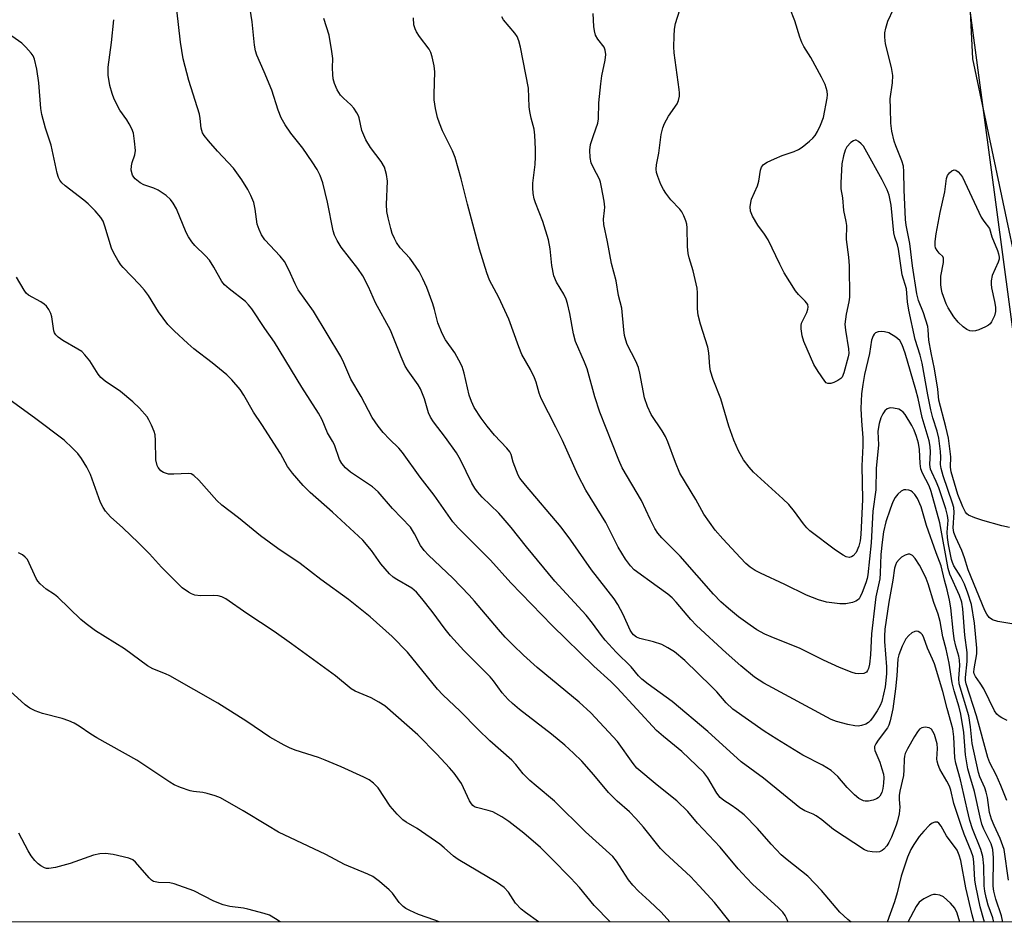
# Model space of a CAD drawing. Units: inches. Extents: x 1279768 to 1285768, y 565448 to 569449.
# Drawn here: x 1282248 to 1282494, y 565448 to 565674 of the extents above; entities that cross this region are included whole.
import ezdxf

# ---------------------------------------------------------------- set-up
doc = ezdxf.new("R2010")
doc.units = ezdxf.units.IN
doc.header["$MEASUREMENT"] = 0
for name, color, linetype in [('NTRL-Farm Land', 3, 'Continuous'), ('NTRL-Trees', 3, 'Continuous'), ('Undefined', 1, 'Continuous')]:
    doc.layers.add(name, color=color, linetype=linetype)

msp = doc.modelspace()

# ---------------------------------------------------------------- linework, layer by layer
at = {"layer": 'NTRL-Farm Land'}
msp.add_polyline3d([(1283129.08, 565448.5, 0), (1282522.57, 565448.56, 0), (1282511.37, 565512.99, 0), (1282505.33, 565574.36, 0), (1282486.2, 565664.56, 0), (1282481.15, 565767.5, 0), (1282474.76, 565852.34, 0), (1282459.66, 565961.65, 0), (1282455.95, 566048.17, 0), (1282458.96, 566130.66, 0), (1282469.67, 566215.16, 0), (1282483.07, 566281.23, 0), (1282532.21, 566415.69, 0), (1282582.35, 566573.53, 0), (1282634.72, 566744.95, 0), (1282672.49, 566898.69, 0), (1282704.97, 567016.89, 0), (1282712.7, 567028.48, 0), (1282722.76, 567034.6, 0), (1282731.69, 567037.83, 0), (1282795.18, 567036.47, 0), (1282820.26, 567040.08, 0)], dxfattribs=at)
at = {"layer": 'NTRL-Trees'}
msp.add_polyline3d([(1282694.64, 567007.5, 0), (1282496.4, 566344.56, 0), (1282461.13, 566177.04, 0), (1282455.39, 566107.71, 0), (1282462.61, 565962.45, 0), (1282477.8, 565734.11, 0), (1282515.97, 565448.56, 0), (1281672.62, 565448.65, 0), (1281634.63, 565467.27, 0), (1281546.51, 565513.23, 0), (1281490.26, 565510.45, 0), (1281442.34, 565472.25, 0), (1281442.41, 565448.67, 0), (1281322.05, 565448.69, 0)], dxfattribs=at)
at = {"layer": 'Undefined'}
for points, elevation in [([(1282494.79, 565498.98), (1282493.48, 565499.66), (1282492.8, 565500.11), (1282492.23, 565500.62), (1282491.66, 565501.41), (1282488.94, 565506.94), (1282488.04, 565508.38), (1282486.88, 565509.98), (1282486.56, 565510.64), (1282486.48, 565511.09), (1282486.51, 565511.9), (1282487.18, 565515.68), (1282487.23, 565517.09), (1282486.64, 565523.32), (1282485.86, 565528.05), (1282484.97, 565530.88), (1282484.13, 565533.1), (1282483.19, 565534.97), (1282481.49, 565537.74), (1282481.14, 565538.5), (1282480.91, 565539.27), (1282480.09, 565543.05), (1282479.83, 565544.76), (1282479.8, 565546.13), (1282480.03, 565549.17), (1282479.9, 565550.28), (1282479.42, 565551.94), (1282477.68, 565557.18), (1282477.03, 565558.79), (1282475.91, 565561.11), (1282475.61, 565561.89), (1282475.48, 565563.08), (1282475.64, 565566.13), (1282475.52, 565567.59), (1282475.3, 565569.02), (1282473.55, 565574.79), (1282472.54, 565579.56), (1282471.98, 565581.73), (1282469.24, 565590.9), (1282468.52, 565592.99), (1282467.91, 565594.06), (1282466.9, 565594.96), (1282465.19, 565595.97), (1282464.13, 565596.28), (1282463.3, 565596.32), (1282462.51, 565596.26), (1282461.83, 565596.01), (1282461.49, 565595.67), (1282461.24, 565595.23), (1282460.88, 565594.2), (1282460.33, 565590.82), (1282459.12, 565585.59), (1282458.64, 565583.07), (1282458.36, 565580.74), (1282458.18, 565577.08), (1282458.31, 565573.97), (1282458.65, 565569.73), (1282458.7, 565567.7), (1282458.41, 565562.74), (1282458.61, 565554.34), (1282458.21, 565545.58), (1282458.04, 565543.93), (1282457.71, 565542.62), (1282457.01, 565541.04), (1282456.29, 565540.19), (1282455.87, 565539.94), (1282455.21, 565539.8), (1282454.48, 565539.95), (1282453.74, 565540.33), (1282451.83, 565541.62), (1282445.44, 565546.44), (1282444.66, 565547.19), (1282443.78, 565548.18), (1282441.58, 565551.28), (1282440.17, 565553.02), (1282438.67, 565554.46), (1282431.31, 565561.1), (1282430.18, 565562.41), (1282428.8, 565564.26), (1282427.55, 565566.52), (1282426.35, 565569.13), (1282425.16, 565572.63), (1282423.13, 565579.47), (1282421.19, 565584.32), (1282420.49, 565586.45), (1282420.33, 565587.58), (1282420.09, 565591.02), (1282419.88, 565592.44), (1282417.99, 565598.16), (1282417.42, 565600.41), (1282417.29, 565602.03), (1282417.25, 565606.03), (1282417.16, 565607.2), (1282416.23, 565611.56), (1282415.2, 565614.76), (1282414.96, 565615.89), (1282414.78, 565617.62), (1282414.68, 565622.32), (1282414.58, 565623.18), (1282414.37, 565624), (1282413.88, 565625.31), (1282413.37, 565626.3), (1282412.83, 565626.98), (1282410.61, 565629.33), (1282409.38, 565630.93), (1282408.75, 565631.9), (1282408.13, 565633.16), (1282407.33, 565635.09), (1282407.02, 565636.13), (1282406.89, 565636.97), (1282406.97, 565638.01), (1282407.57, 565640.94), (1282408.18, 565645.64), (1282408.58, 565647.32), (1282409.02, 565648.4), (1282410, 565650.21), (1282412.19, 565653.35), (1282412.51, 565654.13), (1282412.74, 565655.22), (1282412.78, 565656.06), (1282412.7, 565656.92), (1282411.42, 565666.05), (1282411.36, 565667.56), (1282411.41, 565670.22), (1282411.52, 565671.98), (1282411.78, 565673.43), (1282413.4, 565678.66)], 490), ([(1282499.52, 565522.57), (1282492.49, 565523.75), (1282491.15, 565524.19), (1282490.28, 565524.78), (1282489.7, 565525.58), (1282489.24, 565526.52), (1282485.04, 565536.73), (1282484.12, 565539.67), (1282483.43, 565541.55), (1282481.92, 565544.79), (1282481.45, 565546.07), (1282481.31, 565547.23), (1282481.53, 565551.07), (1282481.42, 565552.28), (1282481.11, 565553.42), (1282478.77, 565560.25), (1282478.25, 565562.02), (1282478.14, 565563.04), (1282478.19, 565564.88), (1282478.14, 565566.31), (1282477.67, 565569.64), (1282477.25, 565571.41), (1282476.22, 565574.76), (1282475.71, 565576.72), (1282474.92, 565580.5), (1282473.51, 565588.42), (1282473, 565590.44), (1282471.75, 565594.37), (1282470.22, 565601.68), (1282469.87, 565603.75), (1282469.59, 565607.02), (1282468.48, 565610.56), (1282467.6, 565616.94), (1282467.33, 565618.03), (1282466.68, 565619.96), (1282466.42, 565621.06), (1282465.74, 565627.94), (1282465.25, 565630.46), (1282464.75, 565631.79), (1282463.49, 565634.33), (1282459.29, 565641.98), (1282458.81, 565642.72), (1282458.24, 565643.33), (1282457.62, 565643.85), (1282456.98, 565644.18), (1282456.77, 565644.2), (1282456.32, 565644.07), (1282455.66, 565643.61), (1282454.67, 565642.54), (1282454.27, 565641.76), (1282453.86, 565640.33), (1282453.45, 565638.27), (1282453.13, 565633.51), (1282453.18, 565632.04), (1282453.6, 565629.77), (1282453.79, 565626.58), (1282454.41, 565623.88), (1282454.57, 565622.87), (1282454.48, 565619.35), (1282455.1, 565614.97), (1282455.29, 565612.78), (1282455.36, 565604.96), (1282455.18, 565603.74), (1282454.47, 565600.71), (1282454.19, 565598.17), (1282454.32, 565596.71), (1282455.11, 565592), (1282455.15, 565590.83), (1282455.04, 565590), (1282453.93, 565586.02), (1282453.47, 565584.95), (1282453.14, 565584.58), (1282452.45, 565584.1), (1282451.42, 565583.6), (1282450.65, 565583.33), (1282449.94, 565583.3), (1282449.53, 565583.53), (1282449.16, 565583.9), (1282447.49, 565586.31), (1282446.42, 565588.07), (1282443.91, 565593.87), (1282443.5, 565595.28), (1282443.19, 565597.02), (1282443.2, 565597.87), (1282443.34, 565598.42), (1282444.61, 565601.08), (1282444.91, 565601.89), (1282444.98, 565602.4), (1282444.87, 565603.07), (1282444.25, 565603.96), (1282442.59, 565605.62), (1282441.84, 565606.53), (1282438.99, 565611.05), (1282437.85, 565613.18), (1282435, 565619.3), (1282434.07, 565620.69), (1282432.41, 565622.91), (1282431.08, 565625.17), (1282430.55, 565626.49), (1282430.49, 565627.55), (1282430.6, 565628.64), (1282430.78, 565629.43), (1282432.33, 565632.83), (1282432.61, 565633.92), (1282433.05, 565636.71), (1282433.33, 565637.47), (1282433.76, 565638.11), (1282434.68, 565638.74), (1282436.56, 565639.59), (1282438.47, 565640.38), (1282441.47, 565641.39), (1282442.58, 565641.87), (1282443.52, 565642.51), (1282445.32, 565643.94), (1282446.16, 565644.7), (1282446.71, 565645.35), (1282447.3, 565646.38), (1282448.08, 565647.99), (1282448.81, 565649.92), (1282449.78, 565654.7), (1282449.85, 565655.55), (1282449.75, 565656.46), (1282449.24, 565658.13), (1282448.36, 565660), (1282445.68, 565664.93), (1282443.92, 565667.65), (1282443.4, 565668.64), (1282442.9, 565669.98), (1282441.62, 565674.11), (1282440.39, 565677.23)], 492), ([(1282495.4, 565547.27), (1282493.46, 565547.71), (1282488.7, 565549.01), (1282486.74, 565549.68), (1282485.14, 565550.37), (1282484.7, 565550.7), (1282484.34, 565551.13), (1282483.67, 565552.43), (1282482.44, 565555.56), (1282480.81, 565561.22), (1282480.65, 565562.39), (1282480.72, 565564.94), (1282480.08, 565569.67), (1282479.48, 565572.47), (1282477.72, 565579.12), (1282477.42, 565581.88), (1282476.65, 565587.01), (1282475.75, 565591.04), (1282475.17, 565594.15), (1282475.04, 565596.74), (1282474.92, 565597.59), (1282473.9, 565601.01), (1282472.64, 565604.09), (1282472.16, 565605.8), (1282471.14, 565612.75), (1282470.47, 565618.34), (1282469.53, 565622.97), (1282469.34, 565624.33), (1282469.03, 565631.82), (1282468.97, 565636.36), (1282468.86, 565637.74), (1282468.47, 565639.09), (1282466.94, 565642.79), (1282466.51, 565644.01), (1282465.96, 565646.5), (1282465.65, 565648.47), (1282465.63, 565652.12), (1282465.52, 565654.54), (1282466.1, 565658.58), (1282466.17, 565660.44), (1282465.84, 565662.43), (1282464.38, 565668.33), (1282464.19, 565670), (1282464.19, 565671.1), (1282464.4, 565672.26), (1282464.92, 565673.96), (1282466.37, 565676.98)], 494), ([(1282352.56, 565448.58), (1282351.53, 565449.05), (1282347.39, 565450.47), (1282345.25, 565451.41), (1282344.23, 565451.97), (1282343.59, 565452.49), (1282342.62, 565453.48), (1282340.89, 565455.75), (1282340.11, 565456.61), (1282337.63, 565458.68), (1282336, 565459.92), (1282334.71, 565460.57), (1282328.86, 565462.93), (1282324.23, 565465.44), (1282312.39, 565471.08), (1282309.61, 565472.68), (1282303.51, 565476.42), (1282297.86, 565479.61), (1282296.5, 565480.14), (1282294.54, 565480.73), (1282293.4, 565480.94), (1282291.11, 565481.21), (1282290.28, 565481.4), (1282287.85, 565482.24), (1282286.28, 565482.9), (1282285.12, 565483.6), (1282276.86, 565489.05), (1282266.89, 565494.62), (1282265.41, 565495.54), (1282262.47, 565497.57), (1282261.2, 565498.33), (1282259.87, 565498.94), (1282258.22, 565499.49), (1282253.3, 565500.71), (1282251.42, 565501.45), (1282250.13, 565502.07), (1282248.95, 565502.94), (1282245.21, 565506.33)], 466), ([(1282312.76, 565448.59), (1282311.63, 565449.4), (1282310.14, 565450.25), (1282308.74, 565450.71), (1282304.73, 565451.78), (1282303.59, 565452), (1282300.16, 565452.45), (1282298.54, 565452.87), (1282296.21, 565453.78), (1282291.15, 565456.41), (1282286.25, 565458.13), (1282285.13, 565458.35), (1282282.32, 565458.44), (1282281.07, 565458.73), (1282280.55, 565459.05), (1282279.98, 565459.6), (1282276.59, 565463.56), (1282275.93, 565464.09), (1282274.9, 565464.53), (1282270.95, 565465.46), (1282269.02, 565465.68), (1282267.67, 565465.67), (1282266.01, 565465.26), (1282260.23, 565463.22), (1282256.53, 565462.21), (1282254.84, 565461.92), (1282254.31, 565461.98), (1282253.81, 565462.15), (1282252.85, 565462.65), (1282252.19, 565463.16), (1282251.39, 565464), (1282250.48, 565465.14), (1282249.69, 565466.37), (1282247.36, 565470.8)], 464)]:
    msp.add_lwpolyline(points, dxfattribs=dict(at, elevation=elevation))
at = {"layer": 'Undefined', "elevation": 496}
msp.add_lwpolyline([(1282486.14, 565596.41), (1282485.43, 565596.52), (1282484.73, 565596.82), (1282483.81, 565597.49), (1282482.51, 565598.68), (1282481.43, 565600.04), (1282480.06, 565602.25), (1282479.52, 565603.27), (1282478.54, 565606.03), (1282478.36, 565606.86), (1282478.24, 565607.98), (1282478.22, 565610.22), (1282478.86, 565613.62), (1282478.89, 565614.66), (1282478.68, 565615.14), (1282477.79, 565615.96), (1282477.27, 565616.58), (1282476.9, 565617.29), (1282476.77, 565617.8), (1282476.76, 565618.87), (1282477, 565620.79), (1282478.05, 565626.14), (1282479.24, 565631.28), (1282479.63, 565634.63), (1282479.9, 565635.34), (1282480.38, 565636.02), (1282480.95, 565636.57), (1282481.56, 565636.82), (1282481.96, 565636.71), (1282482.55, 565636.26), (1282483.12, 565635.66), (1282483.61, 565634.96), (1282488.31, 565624.99), (1282488.93, 565623.96), (1282490.35, 565622.08), (1282490.99, 565620.03), (1282492.4, 565616.59), (1282492.66, 565615.78), (1282492.8, 565614.98), (1282492.77, 565614.46), (1282492.54, 565613.67), (1282491.07, 565610.33), (1282490.83, 565609.03), (1282490.81, 565608.15), (1282490.9, 565607.28), (1282491.67, 565603.86), (1282491.9, 565602.46), (1282491.91, 565601.37), (1282491.61, 565600.27), (1282490.88, 565598.72), (1282490.53, 565598.29), (1282490.1, 565597.94), (1282489.35, 565597.51), (1282487.74, 565596.79), (1282486.92, 565596.51)], close=True, dxfattribs=at)
at = {"layer": 'Undefined'}
for points in [[(1282489.12, 565448.57, 480), (1282489, 565449.1, 480), (1282488.09, 565452.39, 480), (1282486.96, 565457.61, 480), (1282486.75, 565459.06, 480), (1282486.47, 565463.66, 480), (1282486.27, 565464.92, 480), (1282485.82, 565466.27, 480), (1282484.04, 565470.57, 480), (1282483.34, 565472.48, 480), (1282481.48, 565478.25, 480), (1282480.67, 565481.59, 480), (1282480.34, 565482.6, 480), (1282479.74, 565483.85, 480), (1282477.99, 565486.85, 480), (1282477.53, 565487.93, 480), (1282477.3, 565488.78, 480), (1282477.23, 565489.34, 480), (1282477.39, 565491.96, 480), (1282477.27, 565493.16, 480), (1282476.58, 565495.47, 480), (1282476.23, 565496.24, 480), (1282475.83, 565496.81, 480), (1282475.27, 565497.2, 480), (1282474.24, 565497.33, 480), (1282473.47, 565497.19, 480), (1282472.84, 565496.79, 480), (1282472.34, 565496.19, 480), (1282471.59, 565495.03, 480), (1282469.87, 565491.93, 480), (1282469.31, 565490.73, 480), (1282469.11, 565490.04, 480), (1282469.01, 565489.3, 480), (1282468.97, 565486.61, 480), (1282468.85, 565485.25, 480), (1282467.95, 565481.33, 480), (1282467.77, 565480.21, 480), (1282467.78, 565479.19, 480), (1282467.93, 565477.32, 480), (1282467.73, 565475.62, 480), (1282467.36, 565473.9, 480), (1282467.02, 565472.78, 480), (1282465.83, 565469.77, 480), (1282465.21, 565468.43, 480), (1282464.66, 565467.61, 480), (1282463.91, 565466.77, 480), (1282463.48, 565466.43, 480), (1282462.82, 565466.12, 480), (1282462.06, 565466.01, 480), (1282460.98, 565466.1, 480), (1282459.91, 565466.33, 480), (1282459.13, 565466.66, 480), (1282451.32, 565471.7, 480), (1282448.38, 565474.11, 480), (1282446.99, 565475.11, 480), (1282446.24, 565475.52, 480), (1282444.12, 565476.38, 480), (1282442.91, 565477.16, 480), (1282433.84, 565484.55, 480), (1282428.18, 565488.67, 480), (1282419.84, 565496.27, 480), (1282410.91, 565503.74, 480), (1282404.89, 565508.09, 480), (1282403.34, 565509.37, 480), (1282402.53, 565510.2, 480), (1282400.64, 565512.43, 480), (1282396.89, 565516.1, 480), (1282394.18, 565519.1, 480), (1282393.26, 565520.24, 480), (1282390.98, 565523.36, 480), (1282389.36, 565525.36, 480), (1282381.59, 565533.83, 480), (1282374.45, 565542.46, 480), (1282370.64, 565547.26, 480), (1282368.65, 565549.62, 480), (1282367.5, 565550.85, 480), (1282363.39, 565554.89, 480), (1282362.19, 565556.2, 480), (1282361.52, 565557.17, 480), (1282360.81, 565558.42, 480), (1282357.94, 565564.2, 480), (1282356.94, 565565.97, 480), (1282354.16, 565569.84, 480), (1282351.16, 565573.74, 480), (1282350.39, 565574.93, 480), (1282349.95, 565575.95, 480), (1282348.91, 565579.49, 480), (1282347.96, 565581.98, 480), (1282347.37, 565583, 480), (1282344.8, 565586.52, 480), (1282344.08, 565587.68, 480), (1282343.05, 565590.02, 480), (1282340.38, 565596.69, 480), (1282336.66, 565603.5, 480), (1282334.88, 565607.52, 480), (1282333.46, 565610.3, 480), (1282332.24, 565612.14, 480), (1282328.06, 565617.41, 480), (1282327.02, 565619.14, 480), (1282326.41, 565620.44, 480), (1282326.05, 565621.51, 480), (1282324.63, 565628.72, 480), (1282323.46, 565633.58, 480), (1282322.82, 565635.4, 480), (1282322.07, 565636.88, 480), (1282320.83, 565638.83, 480), (1282318.42, 565642.18, 480), (1282315.47, 565645.95, 480), (1282314.07, 565648.09, 480), (1282313.06, 565649.79, 480), (1282312.3, 565651.71, 480), (1282310.72, 565656.71, 480), (1282308.81, 565661.29, 480), (1282306.92, 565665.47, 480), (1282306.64, 565666.56, 480), (1282306.39, 565667.96, 480), (1282305.8, 565673.84, 480), (1282304.92, 565679.09, 480)], [(1282455.74, 565448.57, 478), (1282454.92, 565449.17, 478), (1282452.93, 565451.04, 478), (1282448.31, 565456.44, 478), (1282444.91, 565460.02, 478), (1282439.72, 565464.13, 478), (1282438.25, 565465.42, 478), (1282435.7, 565468.08, 478), (1282432.28, 565471.94, 478), (1282428.95, 565475.35, 478), (1282427.13, 565476.84, 478), (1282425.69, 565477.84, 478), (1282423.83, 565479, 478), (1282422.97, 565479.72, 478), (1282422.11, 565480.78, 478), (1282419.9, 565484.68, 478), (1282418.83, 565486.02, 478), (1282413.34, 565491.26, 478), (1282408.73, 565494.98, 478), (1282407.04, 565496.52, 478), (1282397.19, 565507.17, 478), (1282395.57, 565508.76, 478), (1282391.32, 565512.62, 478), (1282380.92, 565522.78, 478), (1282370.54, 565533.48, 478), (1282365.43, 565539.13, 478), (1282357.36, 565547.21, 478), (1282356.03, 565548.69, 478), (1282351.35, 565555.42, 478), (1282347.8, 565559.85, 478), (1282343.44, 565566.1, 478), (1282342.5, 565567.18, 478), (1282340.2, 565569.39, 478), (1282338.61, 565571.08, 478), (1282337.35, 565572.68, 478), (1282335.84, 565574.82, 478), (1282333.09, 565580.08, 478), (1282330.5, 565584.44, 478), (1282328.73, 565588.54, 478), (1282327.98, 565590.05, 478), (1282321.12, 565601.46, 478), (1282317.33, 565606.76, 478), (1282316.56, 565608.23, 478), (1282314.92, 565611.8, 478), (1282313.87, 565613.83, 478), (1282312.82, 565615.21, 478), (1282308.97, 565619.3, 478), (1282308.11, 565620.49, 478), (1282307.51, 565621.83, 478), (1282307.06, 565623.24, 478), (1282306.56, 565626.95, 478), (1282306.15, 565628.66, 478), (1282305.45, 565630.41, 478), (1282304.65, 565631.88, 478), (1282303.16, 565634.26, 478), (1282301.06, 565637.2, 478), (1282297.13, 565641.46, 478), (1282294.86, 565644.05, 478), (1282293.78, 565645.37, 478), (1282293.35, 565646.08, 478), (1282293.04, 565647.19, 478), (1282292.76, 565649.65, 478), (1282292.55, 565650.73, 478), (1282289.89, 565659.14, 478), (1282288.52, 565664.57, 478), (1282287.79, 565668.73, 478), (1282286.89, 565676.81, 478)], [(1282494.74, 565479.01, 488), (1282493.24, 565482.71, 488), (1282492.02, 565485.38, 488), (1282490.49, 565488.43, 488), (1282489.96, 565489.74, 488), (1282487.13, 565500.19, 488), (1282484.57, 565508.15, 488), (1282484.39, 565509.03, 488), (1282484.36, 565509.72, 488), (1282484.77, 565513.76, 488), (1282484.83, 565516.03, 488), (1282484.2, 565520.39, 488), (1282483.69, 565526.97, 488), (1282483.42, 565528.65, 488), (1282482.88, 565530.28, 488), (1282480.49, 565535.64, 488), (1282480.02, 565537, 488), (1282477.91, 565548.43, 488), (1282475.82, 565556.31, 488), (1282475.31, 565557.71, 488), (1282473.61, 565560.87, 488), (1282473.18, 565561.94, 488), (1282472.99, 565563.35, 488), (1282472.88, 565566.79, 488), (1282472.57, 565568.43, 488), (1282472.12, 565570.05, 488), (1282471.55, 565571.61, 488), (1282470.93, 565572.85, 488), (1282469.27, 565575.53, 488), (1282468.77, 565576.17, 488), (1282468.38, 565576.53, 488), (1282467.67, 565576.88, 488), (1282466.35, 565577.19, 488), (1282465.55, 565577.21, 488), (1282464.8, 565576.97, 488), (1282464.14, 565576.45, 488), (1282463.66, 565575.77, 488), (1282463.2, 565574.72, 488), (1282462.75, 565573.33, 488), (1282462.56, 565572.38, 488), (1282462.45, 565571.3, 488), (1282462.56, 565567.99, 488), (1282462.02, 565562.09, 488), (1282461.96, 565556.69, 488), (1282461.21, 565551.34, 488), (1282460.76, 565543.49, 488), (1282459.91, 565535.42, 488), (1282459.75, 565534.57, 488), (1282459.43, 565533.47, 488), (1282458.51, 565531.01, 488), (1282458.03, 565529.96, 488), (1282457.73, 565529.48, 488), (1282457.36, 565529.09, 488), (1282456.91, 565528.82, 488), (1282456.11, 565528.54, 488), (1282454.39, 565528.2, 488), (1282452.95, 565528.17, 488), (1282449.55, 565528.6, 488), (1282447.6, 565529.17, 488), (1282444.56, 565530.33, 488), (1282439.14, 565532.99, 488), (1282433.02, 565535.88, 488), (1282431.69, 565536.56, 488), (1282430.48, 565537.4, 488), (1282429.37, 565538.32, 488), (1282428.03, 565539.67, 488), (1282423.59, 565544.43, 488), (1282421.67, 565546.66, 488), (1282418.87, 565550.66, 488), (1282416.84, 565554.34, 488), (1282412.87, 565560.93, 488), (1282411.74, 565563.56, 488), (1282409.84, 565568.72, 488), (1282409.28, 565570.04, 488), (1282408.44, 565571.51, 488), (1282405.7, 565575.57, 488), (1282404.75, 565577.6, 488), (1282404.04, 565579.71, 488), (1282402.86, 565585.9, 488), (1282402.51, 565587.3, 488), (1282401.81, 565588.89, 488), (1282399.68, 565593.06, 488), (1282399.3, 565594.16, 488), (1282399.02, 565595.3, 488), (1282398.82, 565596.73, 488), (1282398.32, 565602.22, 488), (1282397.46, 565605.33, 488), (1282396.93, 565609.04, 488), (1282395.77, 565613.34, 488), (1282394.76, 565618.75, 488), (1282393.82, 565623.08, 488), (1282393.74, 565624.49, 488), (1282394.03, 565626.65, 488), (1282394.07, 565627.48, 488), (1282393.9, 565628.96, 488), (1282393.28, 565632.5, 488), (1282393.01, 565633.67, 488), (1282392.7, 565634.48, 488), (1282391.24, 565637.31, 488), (1282390.69, 565638.53, 488), (1282390.4, 565639.9, 488), (1282390.34, 565641.68, 488), (1282390.52, 565643.13, 488), (1282391.2, 565645.38, 488), (1282392.28, 565648.44, 488), (1282392.52, 565649.52, 488), (1282392.61, 565653.57, 488), (1282393.08, 565658.28, 488), (1282393.34, 565660.34, 488), (1282394.15, 565664.27, 488), (1282394.3, 565665.68, 488), (1282394.18, 565666.76, 488), (1282393.89, 565667.51, 488), (1282392.33, 565669.52, 488), (1282391.76, 565670.5, 488), (1282391.46, 565671.55, 488), (1282391.28, 565672.63, 488), (1282391.17, 565675.93, 488)], [(1282439.95, 565448.57, 476), (1282439.59, 565449.55, 476), (1282439.22, 565450.21, 476), (1282438.6, 565451.04, 476), (1282437.58, 565452.08, 476), (1282431.06, 565458.08, 476), (1282429.59, 565459.52, 476), (1282427.49, 565461.86, 476), (1282422.95, 565467.27, 476), (1282417.27, 565473.34, 476), (1282414.84, 565476.22, 476), (1282412.12, 565478.88, 476), (1282407.18, 565482.82, 476), (1282402.1, 565487.1, 476), (1282401.18, 565488.21, 476), (1282397.28, 565493.71, 476), (1282390.61, 565500.92, 476), (1282387.62, 565503.6, 476), (1282384.27, 565506.31, 476), (1282377.17, 565512.29, 476), (1282373.68, 565515.35, 476), (1282371.09, 565517.81, 476), (1282369.13, 565519.83, 476), (1282367.41, 565521.75, 476), (1282361.48, 565528.82, 476), (1282360.14, 565530.32, 476), (1282356.04, 565534.6, 476), (1282349.94, 565540.38, 476), (1282348.82, 565541.54, 476), (1282347.9, 565542.79, 476), (1282346.45, 565545.73, 476), (1282345.39, 565547.34, 476), (1282340.94, 565552.02, 476), (1282337.34, 565556.19, 476), (1282335.91, 565557.48, 476), (1282330.4, 565561.13, 476), (1282329.11, 565562.19, 476), (1282328.22, 565563.34, 476), (1282327.64, 565564.34, 476), (1282326.39, 565567.95, 476), (1282325.92, 565568.91, 476), (1282324.66, 565570.99, 476), (1282323.3, 565574.24, 476), (1282322.42, 565575.94, 476), (1282318.22, 565582.42, 476), (1282311.36, 565593.7, 476), (1282308.93, 565597.12, 476), (1282305.71, 565602, 476), (1282304.89, 565603.05, 476), (1282304.12, 565603.83, 476), (1282300.01, 565606.98, 476), (1282298.84, 565608.06, 476), (1282298.21, 565608.89, 476), (1282296.19, 565612.43, 476), (1282295.05, 565614.16, 476), (1282294.07, 565615.24, 476), (1282291.38, 565617.9, 476), (1282290.63, 565618.78, 476), (1282289.82, 565620.03, 476), (1282289.27, 565621.08, 476), (1282286.84, 565627.02, 476), (1282285.99, 565628.48, 476), (1282285.33, 565629.38, 476), (1282284.22, 565630.35, 476), (1282282.25, 565631.69, 476), (1282281.18, 565632.17, 476), (1282278.69, 565633.06, 476), (1282277.69, 565633.57, 476), (1282276.44, 565634.58, 476), (1282276.11, 565634.98, 476), (1282275.85, 565635.45, 476), (1282275.5, 565636.74, 476), (1282275.52, 565637.77, 476), (1282275.73, 565638.66, 476), (1282276.37, 565640.53, 476), (1282276.53, 565641.64, 476), (1282276.35, 565643.95, 476), (1282276.03, 565645.96, 476), (1282275.64, 565647.03, 476), (1282274.97, 565648.3, 476), (1282274.37, 565649.29, 476), (1282272.67, 565651.73, 476), (1282271.21, 565654.51, 476), (1282270.71, 565655.88, 476), (1282270.16, 565657.87, 476), (1282269.75, 565660.46, 476), (1282269.69, 565661.62, 476), (1282269.75, 565662.5, 476), (1282270.55, 565668.7, 476), (1282271.1, 565674.37, 476)], [(1282491.43, 565448.57, 482), (1282491.18, 565449.59, 482), (1282490.08, 565452.76, 482), (1282489.54, 565454.67, 482), (1282489.22, 565456.27, 482), (1282489.04, 565457.63, 482), (1282488.96, 565462.65, 482), (1282488.71, 565465, 482), (1282488.23, 565466.72, 482), (1282486.15, 565471.92, 482), (1282485.47, 565474.01, 482), (1282484.77, 565476.78, 482), (1282483.16, 565484.17, 482), (1282481.93, 565488.33, 482), (1282481.73, 565489.69, 482), (1282481.46, 565494.95, 482), (1282481.19, 565496.87, 482), (1282480.83, 565498.43, 482), (1282479.81, 565501.96, 482), (1282478.69, 565506.26, 482), (1282476.61, 565513.15, 482), (1282476.15, 565514.33, 482), (1282474.87, 565517.1, 482), (1282473.97, 565519.71, 482), (1282473.57, 565520.42, 482), (1282473.2, 565520.82, 482), (1282472.56, 565521.25, 482), (1282472.11, 565521.37, 482), (1282471.65, 565521.3, 482), (1282470.97, 565520.95, 482), (1282470.18, 565520.3, 482), (1282469.43, 565519.43, 482), (1282468.54, 565517.63, 482), (1282467.72, 565515.47, 482), (1282467.45, 565514.39, 482), (1282467.2, 565510.15, 482), (1282466.85, 565506.93, 482), (1282466.18, 565501.89, 482), (1282465.54, 565498.91, 482), (1282465.18, 565497.82, 482), (1282464.85, 565497.18, 482), (1282462.47, 565494.07, 482), (1282461.89, 565493.15, 482), (1282461.61, 565492.45, 482), (1282461.58, 565491.97, 482), (1282461.69, 565491.46, 482), (1282462.93, 565488.61, 482), (1282463.47, 565486.94, 482), (1282463.83, 565485.53, 482), (1282463.91, 565484.71, 482), (1282463.85, 565483.33, 482), (1282463.67, 565481.95, 482), (1282463.42, 565480.94, 482), (1282462.94, 565480.03, 482), (1282462.54, 565479.66, 482), (1282462.06, 565479.36, 482), (1282461.26, 565479.06, 482), (1282460.13, 565478.81, 482), (1282459.29, 565478.79, 482), (1282458.81, 565478.9, 482), (1282457.69, 565479.47, 482), (1282456.57, 565480.41, 482), (1282454.77, 565482.25, 482), (1282452.43, 565485.01, 482), (1282450.78, 565486.45, 482), (1282448.6, 565487.8, 482), (1282443.69, 565490.35, 482), (1282437.11, 565494.3, 482), (1282433.98, 565496.35, 482), (1282426.11, 565501.84, 482), (1282424.45, 565503.4, 482), (1282422.08, 565506.15, 482), (1282420.78, 565507.49, 482), (1282414.1, 565514.03, 482), (1282411.55, 565516.14, 482), (1282409.87, 565517.2, 482), (1282408.37, 565518, 482), (1282406.26, 565518.71, 482), (1282402.8, 565519.55, 482), (1282402.03, 565519.88, 482), (1282401.24, 565520.47, 482), (1282400.89, 565520.87, 482), (1282400.45, 565521.6, 482), (1282398.7, 565525.5, 482), (1282397.34, 565528.02, 482), (1282396.4, 565529.48, 482), (1282390.76, 565536.68, 482), (1282385.56, 565544.16, 482), (1282383.11, 565547.39, 482), (1282374.2, 565557.87, 482), (1282372.83, 565559.63, 482), (1282372.4, 565560.36, 482), (1282371.93, 565561.45, 482), (1282371.13, 565563.68, 482), (1282370.6, 565565.58, 482), (1282370.26, 565566.24, 482), (1282369.52, 565567.15, 482), (1282366.43, 565570.41, 482), (1282364.63, 565572.61, 482), (1282363.07, 565574.66, 482), (1282361.38, 565577.35, 482), (1282360.69, 565578.86, 482), (1282360.11, 565580.42, 482), (1282358.84, 565585.94, 482), (1282358.33, 565587.6, 482), (1282357.54, 565589.2, 482), (1282356.52, 565591.01, 482), (1282354.18, 565594.28, 482), (1282353.36, 565595.81, 482), (1282352.28, 565598.53, 482), (1282351.46, 565601.85, 482), (1282351.04, 565603.23, 482), (1282349.48, 565607.34, 482), (1282348.52, 565609.52, 482), (1282347.57, 565611.37, 482), (1282346.12, 565613.54, 482), (1282345.23, 565614.68, 482), (1282342.86, 565617.25, 482), (1282341.9, 565618.61, 482), (1282341.38, 565619.58, 482), (1282340.86, 565620.86, 482), (1282340.48, 565622.08, 482), (1282339.81, 565624.77, 482), (1282339.5, 565626.37, 482), (1282339.44, 565628.12, 482), (1282339.67, 565633.95, 482), (1282339.43, 565635.6, 482), (1282338.91, 565637.46, 482), (1282338.11, 565638.89, 482), (1282335.44, 565642.35, 482), (1282334.24, 565644.29, 482), (1282333.24, 565646.68, 482), (1282332.57, 565649.82, 482), (1282332.41, 565650.31, 482), (1282332.02, 565651.06, 482), (1282331.22, 565652.23, 482), (1282330.48, 565653.1, 482), (1282328.62, 565654.73, 482), (1282327.93, 565655.47, 482), (1282327.05, 565656.81, 482), (1282326.37, 565658.41, 482), (1282326.08, 565659.53, 482), (1282325.96, 565660.65, 482), (1282325.9, 565662.34, 482), (1282325.94, 565664.65, 482), (1282325.76, 565666.41, 482), (1282325.03, 565670.5, 482), (1282323.73, 565674.64, 482)], [(1282493.75, 565448.57, 484), (1282493.35, 565450.09, 484), (1282491.96, 565454.31, 484), (1282491.47, 565456.32, 484), (1282491.31, 565457.5, 484), (1282491.39, 565464.59, 484), (1282491.25, 565466.73, 484), (1282490.77, 565468.15, 484), (1282488.99, 565471.8, 484), (1282488.47, 565473.08, 484), (1282488.03, 565474.8, 484), (1282486.66, 565481.21, 484), (1282485.46, 565485.12, 484), (1282485, 565486.94, 484), (1282484.36, 565490.41, 484), (1282483.94, 565496.02, 484), (1282483.22, 565500.6, 484), (1282482.81, 565502.36, 484), (1282481.56, 565506.43, 484), (1282481.05, 565508.4, 484), (1282480.31, 565513.37, 484), (1282479.55, 565516.81, 484), (1282478.73, 565519.91, 484), (1282478.03, 565523.77, 484), (1282477.51, 565525.63, 484), (1282476.44, 565528.51, 484), (1282475, 565533.22, 484), (1282474.49, 565534.57, 484), (1282473.54, 565536.59, 484), (1282472.86, 565537.84, 484), (1282471.74, 565539.56, 484), (1282471.09, 565540.3, 484), (1282470.47, 565540.64, 484), (1282470.01, 565540.63, 484), (1282469.29, 565540.39, 484), (1282468.34, 565539.84, 484), (1282467.74, 565539.32, 484), (1282467.12, 565538.51, 484), (1282466.81, 565537.83, 484), (1282466.62, 565537.12, 484), (1282466.21, 565534.08, 484), (1282465.14, 565528.6, 484), (1282464.21, 565521.85, 484), (1282464.08, 565520.11, 484), (1282464.08, 565518.74, 484), (1282464.56, 565512.44, 484), (1282464.56, 565510.65, 484), (1282464.27, 565507.42, 484), (1282463.42, 565503.79, 484), (1282462.97, 565502.74, 484), (1282462.23, 565501.45, 484), (1282461.3, 565499.93, 484), (1282460.61, 565499.03, 484), (1282460.07, 565498.53, 484), (1282459.43, 565498.11, 484), (1282458.36, 565497.71, 484), (1282457.53, 565497.58, 484), (1282456.67, 565497.65, 484), (1282454.94, 565498.03, 484), (1282452.07, 565498.76, 484), (1282450.71, 565499.27, 484), (1282433.88, 565508.35, 484), (1282431.53, 565509.83, 484), (1282428.13, 565512.66, 484), (1282424.43, 565515.9, 484), (1282417.04, 565522.8, 484), (1282415.61, 565524.3, 484), (1282411.95, 565528.65, 484), (1282410.96, 565529.7, 484), (1282409.88, 565530.6, 484), (1282407.15, 565532.49, 484), (1282401.43, 565536.7, 484), (1282400.46, 565537.66, 484), (1282399.28, 565539.37, 484), (1282397.4, 565542.39, 484), (1282394.33, 565548.55, 484), (1282389.35, 565556.6, 484), (1282387.39, 565560.28, 484), (1282383.45, 565569.08, 484), (1282381.82, 565572.43, 484), (1282378.13, 565579.61, 484), (1282377.62, 565580.92, 484), (1282376.87, 565583.68, 484), (1282376.48, 565584.77, 484), (1282375.45, 565586.81, 484), (1282373.27, 565590.59, 484), (1282372.5, 565592.52, 484), (1282370.05, 565599.41, 484), (1282367.5, 565604.88, 484), (1282365.2, 565609.17, 484), (1282364.54, 565611.03, 484), (1282362.69, 565616.95, 484), (1282359.7, 565628.24, 484), (1282358.13, 565634.54, 484), (1282356.57, 565639.9, 484), (1282355.93, 565641.54, 484), (1282353.46, 565646.59, 484), (1282352.66, 565648.51, 484), (1282352.2, 565649.87, 484), (1282351.67, 565652.15, 484), (1282351.37, 565654.3, 484), (1282351.33, 565655.72, 484), (1282351.53, 565661.36, 484), (1282351.34, 565662.81, 484), (1282350.84, 565665.1, 484), (1282350.5, 565666.2, 484), (1282350.11, 565666.96, 484), (1282347.64, 565670.18, 484), (1282346.89, 565671.33, 484), (1282346.56, 565672.07, 484), (1282346.28, 565673.1, 484), (1282346.2, 565674.86, 484)], [(1282495.18, 565459.01, 486), (1282494.02, 565466.71, 486), (1282493.08, 565469.45, 486), (1282491.53, 565472.75, 486), (1282490.88, 565474.33, 486), (1282490.42, 565476, 486), (1282489.87, 565479.73, 486), (1282489.57, 565481.09, 486), (1282489.2, 565482.12, 486), (1282487.96, 565484.91, 486), (1282487.61, 565485.95, 486), (1282486.01, 565493.28, 486), (1282485.62, 565497.43, 486), (1282485.17, 565500.15, 486), (1282482.83, 565508.17, 486), (1282482.68, 565509.51, 486), (1282482.94, 565512.73, 486), (1282482.91, 565514.09, 486), (1282482.72, 565515.08, 486), (1282481.96, 565517.63, 486), (1282481.55, 565519.46, 486), (1282481.27, 565521.48, 486), (1282480.68, 565527.15, 486), (1282480.35, 565529.15, 486), (1282479.82, 565531.69, 486), (1282479.14, 565534.11, 486), (1282478.3, 565537.68, 486), (1282477.05, 565540.96, 486), (1282474.64, 565547.78, 486), (1282473.27, 565552.43, 486), (1282472.33, 565554.59, 486), (1282471.7, 565555.55, 486), (1282471.14, 565556.15, 486), (1282470.7, 565556.43, 486), (1282470.22, 565556.6, 486), (1282469.46, 565556.71, 486), (1282468.96, 565556.68, 486), (1282468.28, 565556.38, 486), (1282467.47, 565555.64, 486), (1282466.76, 565554.76, 486), (1282466.21, 565553.75, 486), (1282465.49, 565551.86, 486), (1282464.47, 565548.73, 486), (1282463.84, 565546.19, 486), (1282463.48, 565543.62, 486), (1282463.19, 565540.5, 486), (1282463.04, 565535.85, 486), (1282462.92, 565534.45, 486), (1282461.92, 565529.93, 486), (1282461.73, 565528.51, 486), (1282460.85, 565520.7, 486), (1282460.59, 565515.39, 486), (1282460.36, 565513.08, 486), (1282460.07, 565511.98, 486), (1282459.84, 565511.48, 486), (1282459.55, 565511.07, 486), (1282458.93, 565510.74, 486), (1282457.63, 565510.69, 486), (1282456.81, 565510.78, 486), (1282455.99, 565510.99, 486), (1282452.79, 565512.27, 486), (1282448.84, 565514.07, 486), (1282442.98, 565517.02, 486), (1282435.73, 565519.9, 486), (1282434.14, 565520.6, 486), (1282432.17, 565521.67, 486), (1282430.45, 565522.82, 486), (1282427.58, 565524.91, 486), (1282425.01, 565527.05, 486), (1282423.15, 565528.72, 486), (1282421.28, 565530.6, 486), (1282412.92, 565540.09, 486), (1282408.33, 565544.74, 486), (1282407.36, 565545.84, 486), (1282406.63, 565547.05, 486), (1282405.45, 565549.34, 486), (1282403.26, 565554.04, 486), (1282398.44, 565562.23, 486), (1282397.54, 565564.18, 486), (1282392.86, 565576.18, 486), (1282391.59, 565579.97, 486), (1282389.61, 565587.04, 486), (1282389, 565588.63, 486), (1282386.74, 565593.86, 486), (1282386.22, 565595.72, 486), (1282385.27, 565600.88, 486), (1282384.71, 565603.38, 486), (1282384.38, 565604.47, 486), (1282383.81, 565605.65, 486), (1282381.94, 565608.67, 486), (1282381.27, 565610.24, 486), (1282380.79, 565612.84, 486), (1282380.41, 565616.99, 486), (1282379.98, 565619.32, 486), (1282378.58, 565623.86, 486), (1282376.69, 565628.5, 486), (1282376.38, 565629.56, 486), (1282376.14, 565630.87, 486), (1282376.03, 565632.28, 486), (1282376.04, 565633.42, 486), (1282376.63, 565638.1, 486), (1282376.75, 565640.04, 486), (1282376.75, 565642, 486), (1282376.56, 565645.5, 486), (1282376.35, 565646.94, 486), (1282375.62, 565649.76, 486), (1282375.29, 565651.43, 486), (1282375.17, 565652.57, 486), (1282374.97, 565657.2, 486), (1282373, 565667.5, 486), (1282372.56, 565669.12, 486), (1282372.12, 565670.13, 486), (1282371.52, 565670.97, 486), (1282368.74, 565674.3, 486), (1282368.31, 565675.05, 486)], [(1282425.47, 565448.57, 474), (1282421.52, 565453.49, 474), (1282417.73, 565457.66, 474), (1282415.54, 565459.94, 474), (1282409.22, 565465.8, 474), (1282408.02, 565466.98, 474), (1282403.72, 565472.28, 474), (1282401.82, 565474.44, 474), (1282400.23, 565476.12, 474), (1282397.18, 565478.83, 474), (1282394.96, 565481, 474), (1282391.35, 565485.44, 474), (1282388.28, 565488.84, 474), (1282386.22, 565490.85, 474), (1282384.08, 565492.79, 474), (1282380.68, 565495.54, 474), (1282372.71, 565501.77, 474), (1282370.92, 565503.27, 474), (1282369.87, 565504.24, 474), (1282368.35, 565505.89, 474), (1282366.23, 565508.9, 474), (1282365.38, 565509.96, 474), (1282358.8, 565516.52, 474), (1282355.46, 565520.15, 474), (1282354.09, 565521.88, 474), (1282350.86, 565526.3, 474), (1282348.27, 565529.56, 474), (1282346.92, 565531.11, 474), (1282345.72, 565532.13, 474), (1282342, 565534.25, 474), (1282341.08, 565534.88, 474), (1282340.12, 565535.7, 474), (1282337.99, 565538.16, 474), (1282335.66, 565541.53, 474), (1282333.49, 565544.1, 474), (1282325.88, 565551.16, 474), (1282320.26, 565556.09, 474), (1282318.56, 565557.81, 474), (1282315.85, 565560.91, 474), (1282314.59, 565562.52, 474), (1282312.85, 565565.81, 474), (1282308.22, 565573.05, 474), (1282306.12, 565576.15, 474), (1282303.72, 565580.4, 474), (1282302.74, 565581.8, 474), (1282300.65, 565584.25, 474), (1282299.43, 565585.52, 474), (1282295.76, 565588.53, 474), (1282291.21, 565592.03, 474), (1282289.65, 565593.32, 474), (1282286.27, 565596.47, 474), (1282284.67, 565598.12, 474), (1282282.28, 565601.25, 474), (1282279.79, 565605.31, 474), (1282278.83, 565606.72, 474), (1282277.56, 565608.14, 474), (1282273.46, 565612.35, 474), (1282272.91, 565613.03, 474), (1282272.13, 565614.21, 474), (1282271.11, 565615.93, 474), (1282270.52, 565617.21, 474), (1282268.92, 565622.74, 474), (1282268.44, 565623.95, 474), (1282267.89, 565624.87, 474), (1282266.45, 565626.57, 474), (1282264.75, 565628.26, 474), (1282263.63, 565629.21, 474), (1282258.98, 565632.8, 474), (1282258.11, 565633.57, 474), (1282257.61, 565634.18, 474), (1282257.27, 565634.88, 474), (1282256.96, 565635.97, 474), (1282255.47, 565642.95, 474), (1282254.04, 565647.21, 474), (1282253.15, 565650.68, 474), (1282252.89, 565652.12, 474), (1282252.32, 565658.57, 474), (1282251.86, 565662.01, 474), (1282251.26, 565664.53, 474), (1282250.91, 565665.29, 474), (1282250.42, 565665.98, 474), (1282249.11, 565667.5, 474), (1282248.08, 565668.49, 474), (1282244.79, 565670.83, 474)], [(1282410.35, 565448.58, 472), (1282408.15, 565451.05, 472), (1282405.28, 565453.8, 472), (1282402.51, 565456.3, 472), (1282401.1, 565457.77, 472), (1282400.02, 565459.15, 472), (1282396.99, 565463.8, 472), (1282396.05, 565464.99, 472), (1282389.21, 565471.14, 472), (1282381.49, 565478.79, 472), (1282376.84, 565482.62, 472), (1282375.32, 565484, 472), (1282373.66, 565485.67, 472), (1282371.78, 565488.02, 472), (1282370.8, 565489.08, 472), (1282365.28, 565493.87, 472), (1282362.36, 565496.71, 472), (1282357.86, 565501.3, 472), (1282353.5, 565505.4, 472), (1282352.15, 565506.86, 472), (1282344.63, 565516.1, 472), (1282340.8, 565520.02, 472), (1282335.32, 565524.94, 472), (1282329.89, 565529.28, 472), (1282322.94, 565534.29, 472), (1282317.83, 565538.27, 472), (1282312.21, 565542.05, 472), (1282307.86, 565545.21, 472), (1282302.39, 565549.7, 472), (1282298.15, 565552.9, 472), (1282296.9, 565554.05, 472), (1282292.4, 565559.13, 472), (1282291.16, 565560.34, 472), (1282290.52, 565560.71, 472), (1282289.81, 565560.84, 472), (1282286.14, 565560.61, 472), (1282284.79, 565560.68, 472), (1282284.04, 565560.87, 472), (1282283.56, 565561.08, 472), (1282282.91, 565561.51, 472), (1282282.54, 565561.86, 472), (1282282.23, 565562.3, 472), (1282282, 565562.82, 472), (1282281.67, 565564.25, 472), (1282281.61, 565569.07, 472), (1282281.47, 565570.52, 472), (1282281.22, 565571.34, 472), (1282280.56, 565572.94, 472), (1282279.94, 565574.25, 472), (1282279.49, 565574.98, 472), (1282277.58, 565577.19, 472), (1282275.92, 565578.78, 472), (1282272.83, 565581.31, 472), (1282268.97, 565583.91, 472), (1282267.9, 565584.79, 472), (1282267.22, 565585.65, 472), (1282265.1, 565588.98, 472), (1282263.87, 565590.52, 472), (1282263.1, 565591.31, 472), (1282262.16, 565591.96, 472), (1282258.39, 565594.11, 472), (1282257.21, 565594.95, 472), (1282256.61, 565595.54, 472), (1282256.32, 565596, 472), (1282256.12, 565596.52, 472), (1282255.58, 565600.05, 472), (1282255.33, 565600.85, 472), (1282254.88, 565601.82, 472), (1282254.29, 565602.7, 472), (1282253.72, 565603.2, 472), (1282252.83, 565603.77, 472), (1282249.8, 565605.42, 472), (1282249.17, 565605.97, 472), (1282248.66, 565606.66, 472), (1282246.75, 565609.97, 472)], [(1282395.43, 565448.58, 470), (1282391.37, 565452.73, 470), (1282387.69, 565457.24, 470), (1282385.56, 565459.56, 470), (1282380.66, 565464.57, 470), (1282377.94, 565467.22, 470), (1282373.83, 565470.82, 470), (1282370.05, 565473.73, 470), (1282368.32, 565474.87, 470), (1282366, 565476.14, 470), (1282364.87, 565476.51, 470), (1282361.97, 565477.21, 470), (1282361.45, 565477.42, 470), (1282361.03, 565477.69, 470), (1282360.67, 565478.11, 470), (1282360.23, 565478.86, 470), (1282358.2, 565483.21, 470), (1282356.31, 565485.84, 470), (1282355.19, 565487.18, 470), (1282352.05, 565490.55, 470), (1282347.22, 565495.44, 470), (1282338.96, 565502.64, 470), (1282337.53, 565503.56, 470), (1282335.54, 565504.68, 470), (1282331.58, 565506.37, 470), (1282330.59, 565506.92, 470), (1282326.61, 565510.18, 470), (1282315.65, 565518.21, 470), (1282311.25, 565521.28, 470), (1282304.48, 565525.81, 470), (1282299.22, 565529.44, 470), (1282298.22, 565529.97, 470), (1282297.29, 565530.21, 470), (1282296.11, 565530.27, 470), (1282292.82, 565530.22, 470), (1282291.39, 565530.4, 470), (1282290.6, 565530.68, 470), (1282289.87, 565531.07, 470), (1282288.26, 565532.2, 470), (1282283.06, 565537.36, 470), (1282280.04, 565540.69, 470), (1282277.33, 565543.46, 470), (1282273.36, 565547.23, 470), (1282270.31, 565549.96, 470), (1282269.04, 565551.35, 470), (1282268.44, 565552.27, 470), (1282267.83, 565553.55, 470), (1282265.31, 565560.53, 470), (1282264.4, 565562.37, 470), (1282263.02, 565564.6, 470), (1282262.16, 565565.77, 470), (1282260.77, 565567.18, 470), (1282258.69, 565569.13, 470), (1282251.31, 565574.76, 470), (1282245.17, 565579.18, 470)], [(1282377.5, 565448.58, 468), (1282374.19, 565450.92, 468), (1282373.11, 565451.79, 468), (1282371.7, 565453.29, 468), (1282369.99, 565456, 468), (1282368.87, 565457.22, 468), (1282367.19, 565458.35, 468), (1282357.36, 565464.2, 468), (1282356.21, 565465.08, 468), (1282353.88, 565467.15, 468), (1282352.73, 565468.03, 468), (1282347.06, 565471.96, 468), (1282344.31, 565473.55, 468), (1282343.49, 565474.12, 468), (1282342.04, 565475.55, 468), (1282340.31, 565477.53, 468), (1282337.31, 565482.11, 468), (1282336.17, 565483.28, 468), (1282335.07, 565484.11, 468), (1282333.75, 565484.78, 468), (1282328.09, 565487.36, 468), (1282324.06, 565489.09, 468), (1282322.41, 565489.7, 468), (1282316.5, 565491.59, 468), (1282315.12, 565492.14, 468), (1282313.81, 565492.81, 468), (1282310.22, 565494.85, 468), (1282304.44, 565498.77, 468), (1282297.17, 565503.31, 468), (1282285.14, 565510.2, 468), (1282284.09, 565510.7, 468), (1282280.92, 565511.95, 468), (1282279.59, 565512.66, 468), (1282273.8, 565516.94, 468), (1282266.58, 565521.4, 468), (1282264.21, 565523.17, 468), (1282262.85, 565524.3, 468), (1282257.15, 565529.88, 468), (1282256.32, 565530.53, 468), (1282254.17, 565531.87, 468), (1282252.7, 565533.22, 468), (1282252.14, 565533.86, 468), (1282251.67, 565534.57, 468), (1282249.49, 565539.25, 468), (1282248.97, 565539.9, 468), (1282248.28, 565540.42, 468), (1282247.24, 565540.95, 468)], [(1282486.56, 565448.57, 478), (1282486.04, 565450.4, 478), (1282484.47, 565457.12, 478), (1282483.25, 565463.99, 478), (1282482.83, 565465.3, 478), (1282482.25, 565466.56, 478), (1282479.62, 565470.15, 478), (1282478.25, 565472.55, 478), (1282477.68, 565473.29, 478), (1282477.34, 565473.52, 478), (1282476.73, 565473.59, 478), (1282476.07, 565473.34, 478), (1282475.4, 565472.82, 478), (1282473.95, 565471.31, 478), (1282472.8, 565469.94, 478), (1282471.45, 565468, 478), (1282470.72, 565466.71, 478), (1282469.83, 565464.83, 478), (1282469.23, 565463.08, 478), (1282468.31, 565460.01, 478), (1282467.26, 565455.83, 478), (1282466.59, 565453.58, 478), (1282464.8, 565448.57, 478)], [(1282483, 565448.57, 476), (1282482.26, 565450.79, 476), (1282481.7, 565452.02, 476), (1282480.6, 565453.31, 476), (1282478.9, 565454.83, 476), (1282477.93, 565455.31, 476), (1282476.86, 565455.49, 476), (1282476.33, 565455.46, 476), (1282475.78, 565455.31, 476), (1282473.95, 565454.39, 476), (1282472.81, 565453.53, 476), (1282472.02, 565452.47, 476), (1282469.94, 565448.57, 476)]]:
    msp.add_polyline3d(points, dxfattribs=at)

doc.saveas('drawing.dxf')
